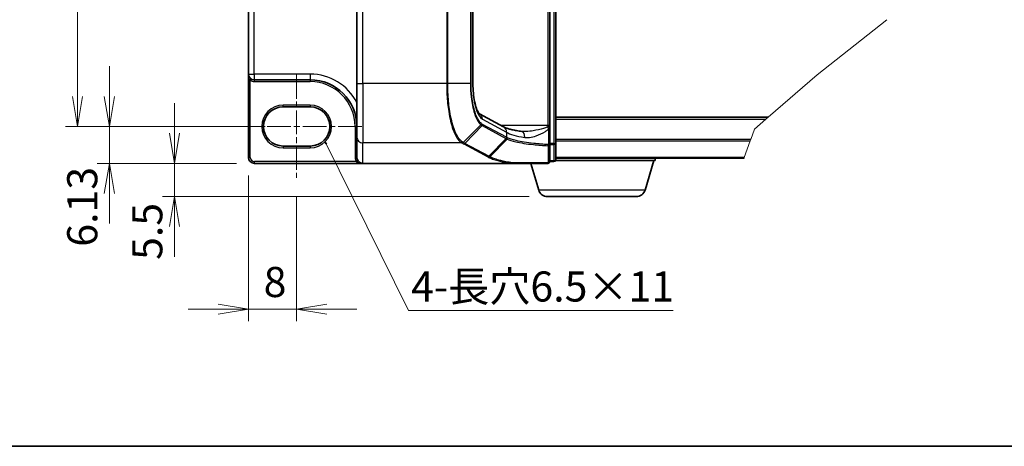
# Model space of a CAD drawing. Units: millimetres. Extents: x 7 to 9256, y -2 to 1690.
# Drawn here: x 261 to 751, y 4 to 217 of the extents above; entities that cross this region are included whole.
import ezdxf

# ---------------------------------------------------------------- set-up
doc = ezdxf.new("R2010")
doc.units = ezdxf.units.MM
doc.header["$LTSCALE"] = 0.5
doc.linetypes.add('CHAIN', pattern=[0.3543, 0.2362, -0.0295, 0.0591, -0.0295])
doc.layers.get('Defpoints').update_dxf_attribs({"lineweight": 25})
for name, color, linetype, lineweight in [('Border (ISO)', 7, 'Continuous', 35), ('Break Line (JIS)', 7, 'Continuous', 18), ('Centerline (ISO)', 131, 'Continuous', 18), ('Dimension (ISO)', 7, 'Continuous', 18), ('Dimension (ISO) @ 1', 7, 'Continuous', 18), ('Symbol (ISO)', 7, 'Continuous', 18), ('Visible (ISO)', 7, 'Continuous', 35), ('Visible Narrow (ISO)', 7, 'Continuous', 25)]:
    doc.layers.add(name, color=color, linetype=linetype, lineweight=lineweight)
doc.styles.add('Note Text (TK)', font='MS PGothic.ttf')
doc.dimstyles.new('Default - Method 1b (TK)', dxfattribs={"dimscale": 0.5, "dimtxt": 2.5, "dimasz": 2.5, "dimexe": 1, "dimexo": 1.5, "dimgap": 1, "dimtad": 1, "dimrnd": 1e-08, "dimdsep": 46, "dimtxsty": 'Note Text (TK)', "dimblk": 'OPEN', "dimcen": 0.09, "dimdle": 5, "dimclrd": 100, "dimclre": 100, "dimclrt": 7, "dimadec": 1, "dimazin": 1, "dimtfac": 1, "dimtmove": 0, "dimatfit": 3, "dimldrblk": 'OPEN', "dimfxl": 1, "dimtolj": 1, "dimlwd": -1, "dimlwe": -1, "dimarcsym": 0})
doc.dimstyles.new('Default - Method 1b (TK)$7', dxfattribs={"dimscale": 0.5, "dimtxt": 2.5, "dimasz": 2.5, "dimexe": 1, "dimexo": 1.5, "dimgap": 1, "dimtad": 1, "dimrnd": 1e-08, "dimdsep": 46, "dimtxsty": 'Note Text (TK)', "dimblk": 'OPEN', "dimcen": 0.09, "dimdle": 5, "dimclrd": 100, "dimclre": 100, "dimclrt": 7, "dimadec": 1, "dimazin": 1, "dimtfac": 1, "dimtmove": 0, "dimatfit": 3, "dimldrblk": 'OPEN', "dimfxl": 1, "dimtolj": 1, "dimlwd": -1, "dimlwe": -1, "dimarcsym": 0})

# ---------------------------------------------------------------- blocks, each defined once
blk = doc.blocks.new('図面枠 tk図枠')
at = {"layer": 'Border (ISO)'}
blk.add_line((14.5, 8), (405.5, 8), dxfattribs=at)
blk = doc.blocks.new('_Open')
at = {"color": 0, "linetype": 'ByBlock', "lineweight": -2}
for p, q in [((-1, 0.167), (0, 0)), ((-1, -0.167), (0, 0)), ((0, 0), (-1, 0))]:
    blk.add_line(p, q, dxfattribs=at)
blk = doc.blocks.new('*D28')
at = {"layer": 'Defpoints', "color": 0}
for p in [(366.13, 524.08), (289.48, 163.33), (366.13, 163.33)]:
    blk.add_point(p, dxfattribs=at)
at = {"layer": 'Dimension (ISO)', "color": 100}
for p, q in [((357.13, 524.08), (283.48, 524.08)), ((289.48, 509.08), (289.48, 178.33)), ((357.13, 163.33), (283.48, 163.33))]:
    blk.add_line(p, q, dxfattribs=at)
at = {"layer": 'Dimension (ISO)', "color": 100, "xscale": 15, "yscale": 15, "zscale": 15}
for p, rotation in [((289.48, 524.08), 90), ((289.48, 163.33), 270)]:
    blk.add_blockref('_Open', p, dxfattribs=dict(at, rotation=rotation))
at = {"layer": 'Dimension (ISO)', "color": 7, "insert": (275.98, 315.92), "char_height": 15, "attachment_point": 4, "rotation": 90, "style": 'Note Text (TK)'}
blk.add_mtext('\\A1;120.25', dxfattribs=at)
blk = doc.blocks.new('*D101')
at = {"layer": 'Defpoints', "color": 0}
for p in [(391.78, 163.33), (305.28, 144.95), (377.53, 144.95)]:
    blk.add_point(p, dxfattribs=at)
at = {"layer": 'Dimension (ISO)', "color": 100}
for p, q in [((305.28, 178.33), (305.28, 193.33)), ((382.78, 163.33), (299.28, 163.33)), ((305.28, 163.33), (305.28, 144.95)), ((368.53, 144.95), (299.28, 144.95)), ((305.28, 129.95), (305.28, 114.95))]:
    blk.add_line(p, q, dxfattribs=at)
at = {"layer": 'Dimension (ISO)', "color": 100, "xscale": 15, "yscale": 15, "zscale": 15}
for p, rotation in [((305.28, 163.33), 270), ((305.28, 144.95), 90)]:
    blk.add_blockref('_Open', p, dxfattribs=dict(at, rotation=rotation))
at = {"layer": 'Dimension (ISO)', "color": 7, "insert": (291.78, 103.43), "char_height": 15, "attachment_point": 4, "rotation": 90, "style": 'Note Text (TK)'}
blk.add_mtext('\\A1;6.13', dxfattribs=at)
blk = doc.blocks.new('*D102')
at = {"layer": 'Defpoints', "color": 0}
for p in [(377.53, 144.95), (337.67, 128.45), (523.37, 128.45)]:
    blk.add_point(p, dxfattribs=at)
at = {"layer": 'Dimension (ISO)', "color": 100}
for p, q in [((337.67, 159.95), (337.67, 174.95)), ((368.53, 144.95), (331.67, 144.95)), ((337.67, 144.95), (337.67, 128.45)), ((514.37, 128.45), (331.67, 128.45)), ((337.67, 113.45), (337.67, 98.45))]:
    blk.add_line(p, q, dxfattribs=at)
at = {"layer": 'Dimension (ISO)', "color": 100, "xscale": 15, "yscale": 15, "zscale": 15}
for p, rotation in [((337.67, 144.95), 270), ((337.67, 128.45), 90)]:
    blk.add_blockref('_Open', p, dxfattribs=dict(at, rotation=rotation))
at = {"layer": 'Dimension (ISO)', "color": 7, "insert": (324.17, 96.85), "char_height": 15, "attachment_point": 4, "rotation": 90, "style": 'Note Text (TK)'}
blk.add_mtext('\\A1;5.5', dxfattribs=at)
blk = doc.blocks.new('*D29')
at = {"layer": 'Defpoints', "color": 0}
for p in [(374.53, 147.95), (398.53, 137.68), (398.53, 72.36)]:
    blk.add_point(p, dxfattribs=at)
at = {"layer": 'Dimension (ISO)', "color": 100}
for p, q in [((374.53, 138.95), (374.53, 66.36)), ((398.53, 128.68), (398.53, 66.36)), ((359.53, 72.36), (344.53, 72.36)), ((374.53, 72.36), (398.53, 72.36)), ((413.53, 72.36), (428.53, 72.36))]:
    blk.add_line(p, q, dxfattribs=at)
at = {"layer": 'Dimension (ISO)', "color": 100, "xscale": 15, "yscale": 15, "zscale": 15}
blk.add_blockref('_Open', (374.53, 72.36), dxfattribs=at)
at = {"layer": 'Dimension (ISO)', "color": 100, "xscale": 15, "yscale": 15, "zscale": 15, "rotation": 180}
blk.add_blockref('_Open', (398.53, 72.36), dxfattribs=at)
at = {"layer": 'Dimension (ISO)', "color": 7, "insert": (382.09, 85.86), "char_height": 15, "attachment_point": 4, "style": 'Note Text (TK)'}
blk.add_mtext('\\A1;8', dxfattribs=at)

msp = doc.modelspace()

# ---------------------------------------------------------------- linework, layer by layer
at = {"layer": 'Break Line (JIS)'}
for p, q in [((692.46151, 216.52351), (657.66467, 189.01979)), ((657.66467, 189.01979), (633.25377, 167.90443)), ((632.2133, 167.00443), (626.48792, 162.05199)), ((632.2133, 167.00443), (633.25377, 167.90443)), ((626.48792, 162.05199), (624.62126, 156.83027)), ((624.41529, 156.25411), (621.40322, 147.82826)), ((624.41529, 156.25411), (624.62126, 156.83027)), ((621.28746, 147.50443), (621.40322, 147.82826))]:
    msp.add_line(p, q, dxfattribs=at)
at = {"layer": 'Centerline (ISO)', "linetype": 'CHAIN', "ltscale": 100}
for p, q in [((398.52583, 188.97943), (398.52583, 137.67943)), ((366.12583, 163.32943), (430.92583, 163.32943))]:
    msp.add_line(p, q, dxfattribs=at)
at = {"layer": 'Visible (ISO)'}
for p, q in [((527.52583, 154.88881), (527.52583, 532.52005)), ((524.52583, 163.76109), (524.52583, 523.64777)), ((428.52583, 502.73447), (428.52583, 184.67439)), ((486.29653, 502.73447), (486.29653, 184.67439)), ((374.52583, 497.97943), (374.52583, 189.42943)), ((374.52583, 189.42943), (374.52583, 147.95443)), ((377.37583, 186.57943), (405.27583, 186.57943)), ((428.52583, 158.08459), (428.52583, 184.67439)), ((391.77583, 173.07943), (405.27583, 173.07943)), ((489.59462, 169.58505), (501.60584, 163.11368)), ((633.25377, 167.90443), (527.52583, 167.90443)), ((524.52583, 162.94877), (524.52583, 163.76109)), ((524.52583, 161.9831), (524.52583, 162.94877)), ((524.52583, 154.32328), (524.52583, 161.9831)), ((428.52583, 158.08459), (428.52583, 148.00071)), ((405.27583, 153.57943), (391.77583, 153.57943)), ((524.52583, 145.85443), (524.52583, 154.32328)), ((527.52583, 146.75443), (527.52583, 154.88881)), ((527.52583, 147.50443), (621.28746, 147.50443)), ((577.02583, 146.45443), (577.02583, 147.50443)), ((377.52583, 144.95443), (431.52583, 144.95443)), ((505.07148, 144.95443), (431.52583, 144.95443)), ((505.07148, 144.95443), (523.62583, 144.95443)), ((519.06375, 131.66136), (515.07583, 144.95443)), ((524.52583, 145.85443), (526.62583, 145.85443)), ((577.02583, 146.45443), (527.47436, 146.45443)), ((571.98791, 131.66136), (576.42583, 146.45443)), ((567.67769, 128.45443), (523.37397, 128.45443))]:
    msp.add_line(p, q, dxfattribs=at)
for centre, radius, start, end in [((377.37583, 189.42943), 2.85, 180, 270), ((405.27583, 163.32943), 23.25, 0, 90), ((391.77583, 163.32943), 9.75, 90, 270), ((405.27583, 163.32943), 9.75, 270, 90), ((377.52583, 147.95443), 3, 180, 270), ((523.62583, 145.85443), 0.9, 270, 0), ((526.62583, 146.75443), 0.9, 270, 0), ((523.37397, 132.95443), 4.5, 196.6992442, 270), ((567.67769, 132.95443), 4.5, 270, 343.3007558)]:
    msp.add_arc(centre, radius, start, end, dxfattribs=at)
msp.add_ellipse((431.52583, 148.00071), major_axis=(0, -3.04628), ratio=0.984807753, start_param=4.71238898, end_param=6.283185307, dxfattribs=at)
for points, knots in [([(486.29653, 184.67439), (486.29653, 183.09027), (486.36962, 181.50622), (486.65359, 178.48023), (486.86469, 177.03833), (487.39697, 174.4355), (487.71926, 173.2743), (488.40349, 171.39183), (488.76914, 170.66243), (489.34139, 169.7963), (489.56207, 169.6076), (489.59571, 169.58428), (489.59697, 169.58349), (489.59697, 169.58349)], [0, 0, 0, 0, 0.27925268, 0.27925268, 0.558505361, 0.558505361, 0.837758041, 0.837758041, 1.110875719, 1.110875719, 1.347702297, 1.347702297, 1.366590083, 1.366590083, 1.366590083, 1.366590083]), ([(510.59691, 160.81899), (509.70941, 160.95224), (508.8677, 161.09348), (507.28909, 161.38894), (506.55215, 161.54319), (505.19678, 161.86034), (504.57827, 162.02333), (503.4753, 162.35079), (502.9907, 162.5155), (502.17561, 162.83212), (501.84503, 162.98481), (501.60584, 163.11368)], [0.7053746264, 0.7053746264, 0.7053746264, 0.7053746264, 0.8152017409, 0.8152017409, 0.9250288554, 0.9250288554, 1.0348559699, 1.0348559699, 1.1446830844, 1.1446830844, 1.2545101989, 1.2545101989, 1.2545101989, 1.2545101989]), ([(511.43915, 160.76109), (511.37737, 160.76109), (511.31665, 160.76189), (511.19738, 160.76506), (511.13885, 160.76744), (511.02403, 160.77372), (510.96775, 160.77764), (510.85756, 160.78696), (510.80365, 160.79238), (510.69834, 160.80463), (510.64695, 160.81148), (510.59691, 160.81899)], [0.68536047938, 0.68536047938, 0.68536047938, 0.68536047938, 0.69642564459, 0.69642564459, 0.70749080981, 0.70749080981, 0.71855597502, 0.71855597502, 0.72962114023, 0.72962114023, 0.74068630545, 0.74068630545, 0.74068630545, 0.74068630545]), ([(505.21351, 144.96269), (505.21267, 144.96251), (505.2118, 144.96233), (505.20246, 144.96049), (505.19227, 144.95918), (505.16626, 144.95678), (505.14984, 144.95591), (505.11331, 144.95468), (505.09201, 144.95443), (505.07148, 144.95443)], [0.11512834036, 0.11512834036, 0.11512834036, 0.11512834036, 0.11550473188, 0.11550473188, 0.11907133532, 0.11907133532, 0.12373492586, 0.12373492586, 0.12947912183, 0.12947912183, 0.12947912183, 0.12947912183]), ([(505.57911, 145.26397), (505.57866, 145.26322), (505.57821, 145.26246), (505.52944, 145.18103), (505.47301, 145.1136), (505.34874, 145.01119), (505.28179, 144.97732), (505.21351, 144.96269)], [-0.02169999427, -0.02169999427, -0.02169999427, -0.02169999427, -0.02159947502, -0.02159947502, -0.01084625334, -0.01084625334, 0, 0, 0, 0])]:
    msp.add_open_spline(points, degree=3, knots=knots, dxfattribs=at)
at = {"layer": 'Visible Narrow (ISO)'}
for p, q in [((526.62583, 532.52005), (526.62583, 154.88881)), ((523.62583, 523.64777), (523.62583, 163.76109)), ((431.52583, 184.67439), (431.52583, 502.73447)), ((473.23393, 502.73447), (473.23393, 184.67439)), ((473.76216, 184.67439), (473.76216, 502.73447)), ((485.08885, 502.73447), (485.08885, 184.67439)), ((485.41597, 184.67439), (485.41597, 502.73447)), ((486.14772, 502.73447), (486.14772, 184.67439)), ((377.37583, 189.42943), (377.37583, 497.97943)), ((374.52583, 189.42943), (377.37583, 189.42943)), ((375.89383, 186.99506), (375.42583, 186.22631)), ((377.37583, 189.42943), (377.37583, 186.57943)), ((405.27583, 189.42943), (377.37583, 189.42943)), ((377.37583, 186.57943), (377.37583, 185.67943)), ((405.27583, 189.42943), (405.27583, 186.57943)), ((405.27583, 186.57943), (405.27583, 185.67943)), ((375.42583, 147.95443), (375.42583, 186.22631)), ((377.37583, 185.67943), (405.27583, 185.67943)), ((428.52583, 184.67439), (431.52583, 184.67439)), ((473.23393, 184.67439), (431.52583, 184.67439)), ((431.52583, 184.67439), (431.52583, 155.13016)), ((473.76216, 184.67439), (473.23393, 184.67439)), ((485.08885, 184.67439), (473.76216, 184.67439)), ((485.08885, 184.67439), (485.41597, 184.67439)), ((486.29653, 184.67439), (486.14772, 184.67439)), ((405.27583, 173.97943), (391.77583, 173.97943)), ((391.77583, 173.07943), (391.77583, 173.97943)), ((405.27583, 173.97943), (405.27583, 173.07943)), ((491.01568, 166.94786), (503.03408, 160.47262)), ((527.52583, 167.00443), (632.2133, 167.00443)), ((428.52583, 163.32943), (427.62583, 163.32943)), ((427.62583, 163.32943), (427.62583, 148.00071)), ((481.44652, 155.38618), (490.22116, 164.18524)), ((490.85397, 163.74962), (482.32082, 154.90751)), ((490.85397, 163.74962), (502.76785, 157.3307)), ((503.03408, 157.94116), (491.1202, 164.36008)), ((523.62583, 163.76109), (500.40421, 163.76109)), ((524.52583, 163.76109), (523.62583, 163.76109)), ((523.62583, 163.76109), (523.62583, 163.13623)), ((523.85651, 161.9831), (524.52583, 161.9831)), ((523.85651, 161.9831), (523.85651, 154.32328)), ((494.25313, 148.47865), (502.78635, 157.32083)), ((503.28585, 157.0743), (494.71554, 148.22812)), ((503.03408, 160.47262), (503.03408, 157.94116)), ((391.77583, 153.57943), (391.77583, 152.67943)), ((391.77583, 152.67943), (405.27583, 152.67943)), ((405.27583, 153.57943), (405.27583, 152.67943)), ((480.81193, 155.13016), (431.52583, 155.13016)), ((431.52583, 144.95443), (431.52583, 155.13016)), ((481.73169, 154.63164), (493.664, 148.20278)), ((494.25313, 148.47865), (482.32082, 154.90751)), ((524.52583, 154.32328), (523.85651, 154.32328)), ((526.62583, 154.88881), (524.52583, 154.88881)), ((524.52583, 154.30117), (526.62583, 154.30117)), ((526.62583, 154.30117), (526.62583, 154.88881)), ((526.62583, 154.88881), (527.52583, 154.88881)), ((526.62583, 154.30117), (526.62583, 146.16678)), ((624.62126, 156.83027), (527.52583, 156.83027)), ((527.52583, 156.25411), (624.41529, 156.25411)), ((374.52583, 147.95443), (375.42583, 147.95443)), ((428.52583, 148.00071), (427.62583, 148.00071)), ((621.40322, 147.82826), (527.52583, 147.82826)), ((428.25306, 145.85443), (377.52583, 145.85443)), ((377.52583, 144.95443), (377.52583, 145.85443)), ((429.01093, 146.33985), (428.25306, 145.85443)), ((526.62583, 146.16678), (524.52583, 146.16678)), ((526.62583, 145.85443), (526.62583, 146.16678)), ((571.98791, 131.66136), (519.06375, 131.66136))]:
    msp.add_line(p, q, dxfattribs=at)
for centre, radius, start, end in [((405.27583, 163.32943), 26.1, 27.025473, 90), ((377.37583, 189.42943), 3.75, 238.6677485, 270), ((405.27583, 163.32943), 22.35, 0, 90), ((391.77583, 163.32943), 10.65, 90, 270), ((405.27583, 163.32943), 10.65, 270, 90), ((377.52583, 147.95443), 2.1, 180, 270)]:
    msp.add_arc(centre, radius, start, end, dxfattribs=at)
for centre, major_axis, ratio, start_param, end_param in [((492.03863, 184.67439), (0, -18), 0.327272727, 4.71238898, 6.108652382), ((488.16449, 166.94786), (1.42295, 2.64107), 0.937326657, 5.180036502, 6.280237819), ((489.64323, 164.78072), (-0.56957, -0.69684), 0.921096513, 1.464689316, 2.216129087), ((490.26484, 164.36008), (-0.42688, -0.79232), 0.937326657, 1.280064516, 2.038443848), ((500.18289, 160.47262), (1.42295, 2.64107), 0.937326657, 5.180036502, 6.283185307), ((523.62583, 162.94877), (0.9, 0), 0.208287168, 0, 1.570796327), ((431.52583, 158.08459), (-3, 0), 0.984807753, 0, 1.570796327), ((502.17873, 157.94116), (0.42688, 0.79232), 0.937326657, 4.421657169, 5.180036502), ((532.13513, 190.40208), (-29.8918, -32.7004), 0.23941046, 0.060134324, 0.062052843), ((502.19722, 157.93128), (-0.42089, -0.79552), 0.937048212, 1.27298822, 2.031052358), ((531.546, 162.28249), (30, 0), 0.193959679, 3.457878781, 4.007014354), ((531.546, 191.01254), (-28.96372, -32.75282), 0.238661737, 0.052682378, 0.054600897), ((510.15147, 157.85224), (0.44544, 2.96675), 0.644124, 4.808801508, 6.283185307), ((480.81193, 156.01649), (0.42684, 0.79234), 0.937315341, 3.66322763, 4.427174148), ((480.85358, 155.99389), (-0.43152, -0.7898), 0.938545153, 0.5271819, 1.290466835), ((481.73169, 155.51797), (0.42688, 0.79232), 0.937326657, 3.663277836, 4.421657169), ((523.62583, 154.32328), (0.9, 0), 0.653316223, 4.880017492, 6.283185307), ((523.62583, 154.32328), (-0.0434, -0.89895), 0.256037494, 0.882317722, 1.583157736), ((526.62583, 154.88881), (0.9, 0), 0.652939622, 4.71238898, 6.283185307), ((493.664, 149.08911), (0.42688, 0.79232), 0.937326657, 3.663277836, 4.421657169), ((523.62583, 145.85443), (0, -0.9), 0.177493732, 0, 0.871237424), ((523.62583, 145.85443), (0.9, 0), 0.649901219, 4.848615045, 6.283185307), ((526.62583, 146.75443), (0.9, 0), 0.652939622, 4.71238898, 6.283185307)]:
    msp.add_ellipse(centre, major_axis=major_axis, ratio=ratio, start_param=start_param, end_param=end_param, dxfattribs=at)
for points, knots in [([(374.52583, 189.42943), (374.52583, 189.16174), (374.54016, 188.89275), (374.5978, 188.36628), (374.6407, 188.1073), (374.76303, 187.57869), (374.84512, 187.31105), (375.0271, 186.86494), (375.11842, 186.68094), (375.28555, 186.41042), (375.3542, 186.31351), (375.42583, 186.22631)], [-0.1430690372, -0.1430690372, -0.1430690372, -0.1430690372, -0.1105032943, -0.1105032943, -0.078485986, -0.078485986, -0.0436033256, -0.0436033256, -0.0167705098, -0.0167705098, 0, 0, 0, 0]), ([(473.23393, 184.67439), (473.23393, 182.81148), (473.28516, 180.9484), (473.54906, 176.19568), (473.84062, 173.36266), (474.77752, 167.3507), (475.50288, 164.3284), (477.35814, 159.10454), (478.52803, 157.06474), (480.12546, 155.57445), (480.46635, 155.32208), (480.81193, 155.13016)], [0, 0, 0, 0, 0.180702428, 0.180702428, 0.469826312, 0.469826312, 0.845687362, 0.845687362, 1.271061035, 1.271061035, 1.383700849, 1.383700849, 1.383700849, 1.383700849]), ([(481.4045, 155.40963), (481.0559, 155.60284), (480.71207, 155.85568), (479.10094, 157.3442), (477.92134, 159.37025), (476.05055, 164.54717), (475.31907, 167.53884), (474.37414, 173.48701), (474.08004, 176.28913), (473.81384, 180.98958), (473.76216, 182.83207), (473.76216, 184.67439)], [-1.383700849, -1.383700849, -1.383700849, -1.383700849, -1.271061035, -1.271061035, -0.845687362, -0.845687362, -0.469826312, -0.469826312, -0.180702428, -0.180702428, 0, 0, 0, 0]), ([(485.08885, 184.67439), (485.08885, 182.40851), (485.20988, 180.14395), (485.77188, 174.98123), (486.3254, 172.22389), (487.57381, 168.25991), (488.20536, 166.83781), (489.31558, 165.102), (489.76262, 164.57192), (490.22116, 164.18524)], [-0.9241202133, -0.9241202133, -0.9241202133, -0.9241202133, -0.7036171861, -0.7036171861, -0.3908984367, -0.3908984367, -0.1503455526, -0.1503455526, 0, 0, 0, 0]), ([(490.49859, 164.78072), (490.04537, 165.15116), (489.60326, 165.66157), (488.50476, 167.33815), (487.87935, 168.71586), (486.64246, 172.5631), (486.09353, 175.24353), (485.53607, 180.26564), (485.41597, 182.46936), (485.41597, 184.67439)], [0, 0, 0, 0, 0.1503455526, 0.1503455526, 0.3908984367, 0.3908984367, 0.7036171861, 0.7036171861, 0.9241202133, 0.9241202133, 0.9241202133, 0.9241202133]), ([(490.22116, 164.18524), (490.32479, 164.09785), (490.42936, 164.01786), (490.64036, 163.8726), (490.74681, 163.80736), (490.85397, 163.74962)], [-0.06809605504, -0.06809605504, -0.06809605504, -0.06809605504, -0.03408148934, -0.03408148934, 0, 0, 0, 0]), ([(491.1202, 164.36008), (491.01565, 164.41641), (490.91147, 164.47969), (490.7042, 164.61996), (490.60112, 164.69691), (490.49859, 164.78072)], [0, 0, 0, 0, 0.03408148934, 0.03408148934, 0.06809605504, 0.06809605504, 0.06809605504, 0.06809605504]), ([(523.62583, 163.13623), (523.48666, 163.05545), (523.33418, 162.98072), (522.66454, 162.68383), (522.09183, 162.49752), (519.83673, 161.83584), (518.07075, 161.47273), (515.15741, 161.01168), (513.97863, 160.87204), (512.36327, 160.77648), (511.89636, 160.76091), (511.43884, 160.76092)], [0.1952282086, 0.1952282086, 0.1952282086, 0.1952282086, 0.216859812, 0.216859812, 0.2864314891, 0.2864314891, 0.4883225186, 0.4883225186, 0.627668557, 0.627668557, 0.6853604794, 0.6853604794, 0.6853604794, 0.6853604794]), ([(512.09642, 157.85224), (512.87362, 157.72388), (513.69482, 157.7382), (515.57566, 157.98298), (516.64728, 158.26227), (519.29577, 159.18436), (520.90121, 159.91058), (522.92143, 161.21467), (523.41196, 161.56516), (523.85651, 161.9831)], [-0.7406863054, -0.7406863054, -0.7406863054, -0.7406863054, -0.627668557, -0.627668557, -0.4883225186, -0.4883225186, -0.2864314891, -0.2864314891, -0.2208147984, -0.2208147984, -0.2208147984, -0.2208147984]), ([(523.62583, 163.13623), (523.6659, 162.97189), (523.70353, 162.79826), (523.78077, 162.41333), (523.81977, 162.20001), (523.85651, 161.9831)], [-0.03247262709, -0.03247262709, -0.03247262709, -0.03247262709, -0.01738138627, -0.01738138627, 0, 0, 0, 0]), ([(502.78635, 157.32083), (502.86399, 157.27977), (502.94445, 157.23869), (503.11097, 157.15652), (503.19702, 157.11542), (503.28585, 157.0743)], [-0.05133565971, -0.05133565971, -0.05133565971, -0.05133565971, -0.02566782985, -0.02566782985, 0, 0, 0, 0]), ([(503.54781, 157.68058), (503.4595, 157.72224), (503.37402, 157.76395), (503.20875, 157.84752), (503.12896, 157.88937), (503.05204, 157.93128)], [0.00000439667, 0.00000439667, 0.00000439667, 0.00000439667, 0.02566782985, 0.02566782985, 0.05133565971, 0.05133565971, 0.05133565971, 0.05133565971]), ([(503.28584, 157.07429), (504.33797, 156.58621), (505.79486, 156.12107), (508.81187, 155.41748), (510.17908, 155.15485), (511.67755, 154.91783), (513.14447, 154.6858), (514.73729, 154.4783), (518.72564, 154.05753), (521.20396, 153.86929), (523.77599, 153.74354)], [-1.0631648766, -1.0631648766, -1.0631648766, -1.0631648766, -0.7589418827, -0.7589418827, -0.5549488973, -0.5549488973, -0.5549488973, -0.3552513117, -0.3552513117, -0.0836689291, -0.0836689291, -0.0836689291, -0.0836689291]), ([(503.28585, 157.0743), (503.32415, 157.11494), (503.35905, 157.15915), (503.42079, 157.25317), (503.44763, 157.30298), (503.49234, 157.40644), (503.51019, 157.4601), (503.53629, 157.56936), (503.54452, 157.62497), (503.54781, 157.68058)], [0, 0, 0, 0, 0.25, 0.25, 0.5, 0.5, 0.75, 0.75, 1, 1, 1, 1]), ([(523.85651, 154.32328), (521.3108, 154.44988), (518.85733, 154.63938), (514.90743, 155.06316), (513.32947, 155.27218), (511.87566, 155.50597), (510.39057, 155.7448), (509.03493, 156.00949), (506.04175, 156.71886), (504.59464, 157.18801), (503.54781, 157.68058)], [0.0836689288, 0.0836689288, 0.0836689288, 0.0836689288, 0.3552513117, 0.3552513117, 0.5549488973, 0.5549488973, 0.5549488973, 0.7589418827, 0.7589418827, 1.0631604799, 1.0631604799, 1.0631604799, 1.0631604799]), ([(480.81193, 155.13016), (480.81891, 155.1264), (480.82588, 155.12263), (480.83976, 155.1151), (480.84668, 155.11133), (480.85358, 155.10756)], [0, 0, 0, 0, 0.002277273777, 0.002277273777, 0.004554547554, 0.004554547554, 0.004554547554, 0.004554547554]), ([(480.85358, 155.10756), (480.99887, 155.02819), (481.14487, 154.94885), (481.43771, 154.79021), (481.58455, 154.71092), (481.73169, 154.63164)], [0, 0, 0, 0, 0.04796613668, 0.04796613668, 0.09593227337, 0.09593227337, 0.09593227337, 0.09593227337]), ([(481.44652, 155.38618), (481.43956, 155.39009), (481.43258, 155.394), (481.41857, 155.40182), (481.41155, 155.40572), (481.4045, 155.40963)], [-0.004554547554, -0.004554547554, -0.004554547554, -0.004554547554, -0.002277273777, -0.002277273777, 0, 0, 0, 0]), ([(482.32082, 154.90751), (482.17376, 154.98674), (482.02728, 155.06625), (481.7357, 155.22582), (481.5906, 155.30587), (481.44652, 155.38618)], [-0.09593227337, -0.09593227337, -0.09593227337, -0.09593227337, -0.04796613668, -0.04796613668, 0, 0, 0, 0]), ([(523.77599, 153.74354), (523.77036, 152.33506), (523.7653, 150.92484), (523.75606, 148.10174), (523.75189, 146.68885), (523.74805, 145.27494)], [-0.3720858108, -0.3720858108, -0.3720858108, -0.3720858108, -0.1860429054, -0.1860429054, 0, 0, 0, 0]), ([(427.62583, 148.00071), (427.62583, 147.62296), (427.67977, 147.24522), (427.89151, 146.51998), (428.04932, 146.17253), (428.25306, 145.85443)], [0, 0, 0, 0, 0.03777545571, 0.03777545571, 0.07555091142, 0.07555091142, 0.07555091142, 0.07555091142]), ([(493.664, 148.20278), (493.74116, 148.16121), (493.8184, 148.11965), (493.97304, 148.03654), (494.05044, 147.99499), (494.12792, 147.95344)], [0, 0, 0, 0, 0.0251517083, 0.0251517083, 0.05029997236, 0.05029997236, 0.05029997236, 0.05029997236]), ([(494.12792, 147.95344), (494.18189, 147.95647), (494.23586, 147.9648), (494.34187, 147.99176), (494.39391, 148.01039), (494.49422, 148.05728), (494.54249, 148.08554), (494.63352, 148.15069), (494.67629, 148.18757), (494.71554, 148.22812)], [0, 0, 0, 0, 0.25, 0.25, 0.5, 0.5, 0.75, 0.75, 1, 1, 1, 1]), ([(494.12792, 147.95344), (494.67139, 147.66172), (495.32576, 147.37623), (496.84571, 146.82271), (497.71127, 146.55468), (498.6752, 146.29779), (500.08681, 145.92159), (501.70986, 145.56928), (504.06465, 145.14981), (504.63118, 145.05473), (505.21351, 144.96269)], [0.0000034177, 0.0000034177, 0.0000034177, 0.0000034177, 0.1765706323, 0.1765706323, 0.3531412645, 0.3531412645, 0.3531412645, 0.6117170302, 0.6117170302, 0.6904588552, 0.6904588552, 0.6904588552, 0.6904588552]), ([(494.71554, 148.22812), (494.63852, 148.27008), (494.56147, 148.31194), (494.40733, 148.39546), (494.33024, 148.43711), (494.25313, 148.47865)], [-0.05030339011, -0.05030339011, -0.05030339011, -0.05030339011, -0.0251517083, -0.0251517083, 0, 0, 0, 0]), ([(505.57911, 145.26397), (505.01786, 145.35371), (504.47164, 145.44634), (502.16532, 145.86102), (500.56901, 146.21087), (499.18136, 146.58441), (498.23379, 146.83949), (497.3833, 147.1056), (495.89059, 147.65514), (495.2484, 147.93855), (494.71554, 148.22812)], [-0.6889153828, -0.6889153828, -0.6889153828, -0.6889153828, -0.6117170302, -0.6117170302, -0.3531412645, -0.3531412645, -0.3531412645, -0.1765706323, -0.1765706323, 0, 0, 0, 0]), ([(428.25306, 145.85443), (428.34777, 145.78049), (428.45286, 145.70949), (428.77141, 145.52144), (429.00492, 145.4145), (429.57253, 145.2077), (429.92289, 145.11891), (430.68491, 144.98852), (431.10749, 144.95443), (431.52583, 144.95443)], [-0.1440620889, -0.1440620889, -0.1440620889, -0.1440620889, -0.1265009399, -0.1265009399, -0.0939713198, -0.0939713198, -0.0501439316, -0.0501439316, 0.0005247679, 0.0005247679, 0.0005247679, 0.0005247679]), ([(523.74805, 145.27494), (522.30644, 145.27457), (520.87776, 145.2741), (517.7877, 145.27286), (516.13485, 145.27204), (514.52207, 145.27108), (512.61823, 145.26995), (510.77024, 145.26864), (507.82324, 145.26616), (506.68275, 145.2651), (505.57911, 145.26397)], [-0.7456091578, -0.7456091578, -0.7456091578, -0.7456091578, -0.5968336278, -0.5968336278, -0.419254359, -0.419254359, -0.419254359, -0.2096271795, -0.2096271795, -0.071093754, -0.071093754, -0.071093754, -0.071093754])]:
    msp.add_open_spline(points, degree=3, knots=knots, dxfattribs=at)

# ---------------------------------------------------------------- block references
at = {"xscale": 6, "yscale": 6, "zscale": 6}
msp.add_blockref('図面枠 tk図枠', (125.75, -44), dxfattribs=at)

# ---------------------------------------------------------------- texts
at = {"layer": 'Symbol (ISO)', "color": 7, "insert": (455.53172, 91.10852), "char_height": 15, "width": 139.2982435, "attachment_point": 1, "line_spacing_factor": 1.5, "style": 'Note Text (TK)'}
msp.add_mtext('\\fＭＳ Ｐゴシック|b0|i0;4-長穴6.5×11', dxfattribs=at)

# ---------------------------------------------------------------- dimensions: what is measured, and where the dimension line sits
at = {"layer": 'Dimension (ISO) @ 1', "color": 100}
for base, p1, p2, angle, override, picture, middle in [((289.48203, 163.32943), (366.12583, 524.07943), (366.12583, 163.32943), 270, {"dimscale": 1, "dimtxt": 15, "dimasz": 15, "dimexe": 6, "dimexo": 9, "dimgap": 6, "dimdec": 2, "dimlfac": 0.333333, "dimcen": 0.54, "dimtol": 0, "dimlim": 0, "dimtp": 0, "dimtm": 0, "dimtdec": 2, "dimtix": 0, "dimtofl": 0, "dimtmove": 0, "dimatfit": 1}, '*D28', (289.48203, 343.70443)), ((305.2782831052, 144.9544298822), (391.7758278164, 163.3294298822), (377.5258278164, 144.9544298822), 270, {"dimscale": 1, "dimtxt": 15, "dimasz": 15, "dimexe": 6, "dimexo": 9, "dimgap": 6, "dimlfac": 0.333333, "dimcen": 0.54, "dimtix": 0, "dimtofl": 1, "dimtmove": 1, "dimatfit": 1}, '*D101', (305.2782831052, 120.8594379574)), ((337.66545, 128.45443), (377.52583, 144.95443), (523.37397, 128.45443), 270, {"dimscale": 1, "dimtxt": 15, "dimasz": 15, "dimexe": 6, "dimexo": 9, "dimgap": 6, "dimlfac": 0.333333, "dimcen": 0.54, "dimtix": 0, "dimtofl": 1, "dimtmove": 1, "dimatfit": 1}, '*D102', (337.66545, 108.87131)), ((398.52583, 72.36249), (374.52583, 147.95443), (398.52583, 137.67943), 180, {"dimscale": 1, "dimtxt": 15, "dimasz": 15, "dimexe": 6, "dimexo": 9, "dimgap": 6, "dimdec": 2, "dimlfac": 0.333333, "dimcen": 0.54, "dimtol": 0, "dimlim": 0, "dimtp": 0, "dimtm": 0, "dimtdec": 2, "dimtix": 0, "dimtofl": 1, "dimtmove": 0, "dimatfit": 1}, '*D29', (386.52583, 72.36249))]:
    dim = msp.add_linear_dim(base=base, p1=p1, p2=p2, angle=angle, dimstyle='Default - Method 1b (TK)', override=override, dxfattribs=at)
    dim.commit()
    dim.dimension.update_dxf_attribs({"geometry": picture, "text_midpoint": middle, "dimtype": 128})

# ---------------------------------------------------------------- leaders
at = {"layer": 'Symbol (ISO)', "color": 100, "annotation_type": 0, "has_hookline": 1, "hookline_direction": 0, "text_width": 130.48295}
msp.add_leader([(412.74538, 155.7381), (454.28172, 71.69664), (455.53172, 71.69664)], dimstyle='Default - Method 1b (TK)$7', override={"dimgap": 0, "dimtad": 1}, dxfattribs=at)

doc.saveas('drawing.dxf')
